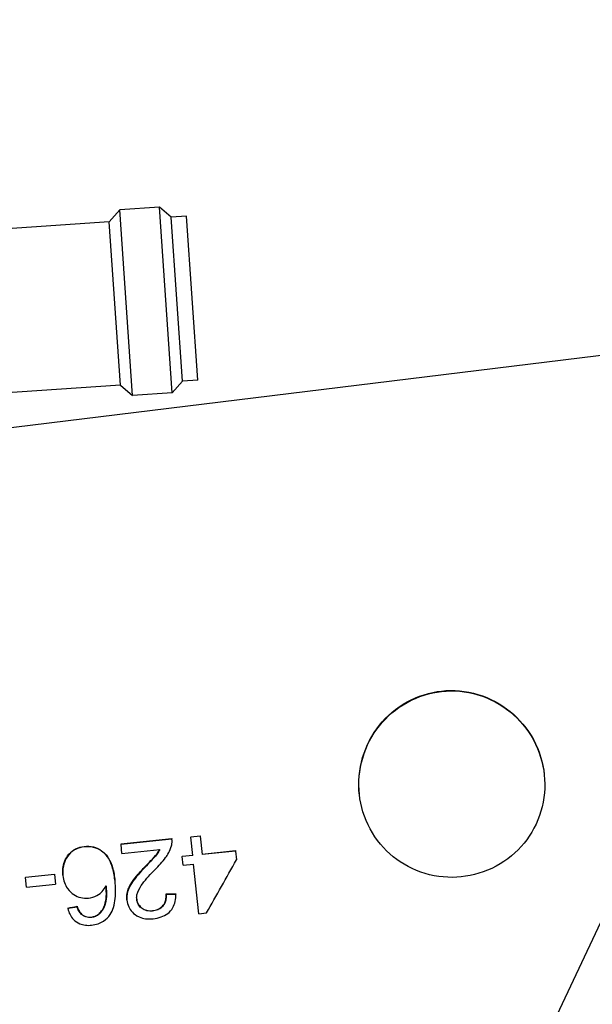
# Model space of a CAD drawing. Units: millimetres. Extents: x 283 to 3800, y 35 to 4953.
# Drawn here: x 1001 to 1038, y 1188 to 1252 of the extents above; entities that cross this region are included whole.
import ezdxf

# ---------------------------------------------------------------- set-up
doc = ezdxf.new("R2010")
doc.units = ezdxf.units.MM
doc.header["$LTSCALE"] = 18.181818
doc.layers.add('Dimensions(Hillmar_metric)', color=7, linetype='Continuous', lineweight=13)
doc.layers.add('Visible Edges(Hillmar_metric)', color=7, linetype='Continuous', lineweight=25)
doc.layers.add('Visible Tangent Edges(Hillmar_Metric)', color=7, linetype='Continuous', lineweight=25, true_color=0xc0c0c0)
doc.styles.add('Hillmar_metric_Dimensions', font='arial.ttf')
doc.dimstyles.new('DEFAULT-ISO-Method 1b-Hillmar_metric', dxfattribs={"dimscale": 18.181818, "dimtxt": 2, "dimasz": 2.5, "dimexe": 1, "dimexo": 1, "dimgap": 0.25, "dimtad": 1, "dimtih": 1, "dimtoh": 1, "dimrnd": 1e-08, "dimdsep": 46, "dimtxsty": 'Hillmar_metric_Dimensions', "dimcen": 0.09, "dimdle": 8, "dimclrd": 7, "dimclre": 7, "dimclrt": 7, "dimazin": 2, "dimtfac": 0.75, "dimtmove": 0, "dimatfit": 3, "dimfxl": 1, "dimtolj": 1, "dimlwd": 9, "dimlwe": 9, "dimarcsym": 0})

# ---------------------------------------------------------------- blocks, each defined once
blk = doc.blocks.new('*D31')
at = {"layer": 'Defpoints', "color": 0, "linetype": 'Continuous', "transparency": 16777216}
for p in [(1151.802, 1529.993), (1151.802, 1199.937), (543.58, 1140.235)]:
    blk.add_point(p, dxfattribs=at)
at = {"layer": 'Dimensions(Hillmar_metric)', "color": 7, "linetype": 'Continuous', "lineweight": 9, "transparency": 16777216}
for p, q in [((543.58, 1158.417), (543.58, 1548.175)), ((1151.802, 1218.119), (1151.802, 1548.175)), ((589.034, 1529.993), (1106.347, 1529.993))]:
    blk.add_line(p, q, dxfattribs=at)
at = {"layer": 'Dimensions(Hillmar_metric)', "color": 7, "linetype": 'Continuous', "transparency": 16777216}
for points in [[(589.034, 1537.569), (589.034, 1522.418), (543.58, 1529.993)], [(1106.347, 1537.569), (1106.347, 1522.418), (1151.802, 1529.993)]]:
    blk.add_solid(points, dxfattribs=at)
at = {"layer": 'Dimensions(Hillmar_metric)', "color": 7, "linetype": 'Continuous', "lineweight": 13, "transparency": 16777216, "insert": (847.691, 1553.105), "char_height": 36.3636, "attachment_point": 5, "style": 'Hillmar_metric_Dimensions'}
blk.add_mtext('\\A1;608', dxfattribs=at)

msp = doc.modelspace()

# ---------------------------------------------------------------- linework, layer by layer
at = {"layer": 'Visible Edges(Hillmar_metric)'}
for p, q in [((1006.667, 1238.915), (1007.341, 1239.687)), ((1009.91, 1239.863), (1007.341, 1239.687)), ((1008.161, 1227.716), (1007.341, 1239.687)), ((1010.73, 1227.892), (1009.91, 1239.863)), ((1010.656, 1239.213), (1009.91, 1239.863)), ((1006.667, 1238.915), (996.691, 1238.231)), ((1007.388, 1228.389), (1006.667, 1238.915)), ((1011.654, 1239.281), (1010.656, 1239.213)), ((1011.381, 1228.638), (1010.656, 1239.213)), ((1012.378, 1228.706), (1011.654, 1239.281)), ((971.397, 1222.107), (1052.891, 1232.096)), ((1001.975, 1116.741), (1054.832, 1228.556)), ((1011.381, 1228.638), (1010.73, 1227.892)), ((1012.378, 1228.706), (1011.381, 1228.638)), ((1007.388, 1228.389), (997.412, 1227.706)), ((1007.388, 1228.389), (1008.161, 1227.716)), ((1010.73, 1227.892), (1008.161, 1227.716)), ((1034.738, 1203.27), (1034.741, 1203.244)), ((1022.802, 1202.029), (1022.805, 1202.003)), ((1007.419, 1198.801), (1010.705, 1199.143)), ((1007.419, 1198.801), (1007.422, 1198.775)), ((1010.708, 1199.116), (1007.422, 1198.775)), ((1007.483, 1198.188), (1007.422, 1198.775)), ((1010.705, 1199.143), (1010.708, 1199.116)), ((1010.71, 1199.105), (1010.713, 1199.078)), ((1011.922, 1199.269), (1012.532, 1199.332)), ((1011.922, 1199.269), (1011.925, 1199.243)), ((1012.535, 1199.306), (1011.925, 1199.243)), ((1012.049, 1198.056), (1011.925, 1199.243)), ((1012.532, 1199.332), (1012.535, 1199.306)), ((1012.535, 1199.306), (1012.66, 1198.119)), ((1007.483, 1198.188), (1009.92, 1198.442)), ((1011.376, 1198.012), (1012.047, 1198.082)), ((1012.657, 1198.145), (1014.814, 1198.369)), ((1014.816, 1198.343), (1012.66, 1198.119)), ((1014.814, 1198.369), (1014.816, 1198.343)), ((1014.816, 1198.343), (1014.875, 1197.785)), ((1011.376, 1198.012), (1011.378, 1197.986)), ((1012.049, 1198.056), (1011.378, 1197.986)), ((1011.437, 1197.427), (1011.378, 1197.986)), ((1011.437, 1197.427), (1012.108, 1197.497)), ((1012.443, 1194.301), (1012.108, 1197.497)), ((1001.249, 1196.654), (1003.129, 1196.849)), ((1003.131, 1196.823), (1001.251, 1196.628)), ((1003.129, 1196.849), (1003.131, 1196.823)), ((1003.131, 1196.823), (1003.196, 1196.212)), ((1001.249, 1196.654), (1001.251, 1196.628)), ((1001.315, 1196.017), (1001.251, 1196.628)), ((1001.315, 1196.017), (1003.196, 1196.212)), ((1003.672, 1196.784), (1003.675, 1196.758)), ((1007.033, 1196.416), (1007.036, 1196.39)), ((1010.327, 1195.591), (1010.329, 1195.565)), ((1010.963, 1195.592), (1010.965, 1195.566)), ((1007.803, 1195.207), (1007.806, 1195.181)), ((1003.982, 1194.669), (1003.985, 1194.643)), ((1004.583, 1194.781), (1004.586, 1194.755)), ((1004.869, 1194.283), (1004.872, 1194.257)), ((1012.443, 1194.301), (1012.944, 1194.353))]:
    msp.add_line(p, q, dxfattribs=at)
for centre, major_axis, ratio, start_param, end_param in [((1015.915, 1201.306), (16.002, 28.718), 0.024643, 4.481585, 4.603202), ((1020.992, 1196.976), (-259.884, -0.674), 0.005227, 1.529732, 1.532181), ((1021.854, 1196.978), (-264.939, -0.687), 0.005227, 1.527271, 1.529674), ((1122.149, 1218.216), (343.111, 64.377), 0.004126, 4.360018, 4.361885), ((1123.516, 1218.472), (349.474, 65.571), 0.004126, 4.362538, 4.364369)]:
    msp.add_ellipse(centre, major_axis=major_axis, ratio=ratio, start_param=start_param, end_param=end_param, dxfattribs=at)
for points, knots in [([(1022.802, 1202.029), (1022.723, 1202.783), (1022.79, 1203.6), (1023.243, 1205.14), (1023.63, 1205.863), (1024.57, 1207.037), (1025.185, 1207.569), (1026.58, 1208.341), (1027.36, 1208.58), (1028.109, 1208.662)], [-0.9073294, -0.9073294, -0.9073294, -0.9073294, -0.6800369, -0.6800369, -0.4520675, -0.4520675, -0.2260338, -0.2260338, 0, 0, 0, 0]), ([(1028.112, 1208.635), (1027.364, 1208.553), (1026.583, 1208.314), (1025.188, 1207.543), (1024.573, 1207.01), (1023.632, 1205.836), (1023.245, 1205.114), (1022.792, 1203.571), (1022.726, 1202.751), (1022.885, 1201.249), (1023.118, 1200.468), (1023.878, 1199.069), (1024.406, 1198.45), (1025.571, 1197.508), (1026.287, 1197.122), (1027.817, 1196.669), (1028.631, 1196.601), (1030.133, 1196.753), (1030.92, 1196.984), (1032.331, 1197.74), (1032.955, 1198.265), (1033.907, 1199.43), (1034.298, 1200.147), (1034.754, 1201.681), (1034.82, 1202.498), (1034.66, 1204.009), (1034.422, 1204.799), (1033.651, 1206.215), (1033.12, 1206.841), (1031.948, 1207.795), (1031.229, 1208.189), (1029.69, 1208.65), (1028.869, 1208.717), (1028.112, 1208.635)], [-3.633332, -3.633332, -3.633332, -3.633332, -3.407319, -3.407319, -3.181306, -3.181306, -2.953424, -2.953424, -2.725541, -2.725541, -2.500038, -2.500038, -2.274534, -2.274534, -2.048681, -2.048681, -1.822827, -1.822827, -1.595698, -1.595698, -1.368569, -1.368569, -1.141557, -1.141557, -0.914546, -0.914546, -0.685709, -0.685709, -0.456873, -0.456873, -0.228437, -0.228437, 0, 0, 0, 0]), ([(1028.109, 1208.662), (1028.866, 1208.744), (1029.687, 1208.677), (1031.226, 1208.216), (1031.945, 1207.822), (1033.116, 1206.868), (1033.648, 1206.242), (1034.419, 1204.826), (1034.657, 1204.035), (1034.738, 1203.274), (1034.738, 1203.272), (1034.738, 1203.27)], [-3.6339964, -3.6339964, -3.6339964, -3.6339964, -3.4054817, -3.4054817, -3.1769671, -3.1769671, -2.9480372, -2.9480372, -2.7191074, -2.7191074, -2.7184305, -2.7184305, -2.7184305, -2.7184305]), ([(1010.68, 1198.685), (1010.7, 1198.755), (1010.712, 1198.827), (1010.716, 1198.899), (1010.721, 1198.972), (1010.718, 1199.044), (1010.708, 1199.116)], [-0.0437416, -0.0437416, -0.0437416, -0.0437416, -0.02187882, -0.02187882, -0.02187882, 0, 0, 0, 0]), ([(1003.672, 1196.784), (1003.657, 1196.93), (1003.657, 1197.077), (1003.691, 1197.367), (1003.725, 1197.507), (1003.84, 1197.824), (1003.932, 1197.991), (1004.212, 1198.317), (1004.377, 1198.419), (1004.664, 1198.567), (1004.854, 1198.618), (1005.052, 1198.639)], [0, 0, 0, 0, 0.044439, 0.044439, 0.0880408, 0.0880408, 0.1460732, 0.1460732, 0.2175244, 0.2175244, 0.3319949, 0.3319949, 0.3319949, 0.3319949]), ([(1005.055, 1198.613), (1004.851, 1198.592), (1004.656, 1198.538), (1004.367, 1198.385), (1004.202, 1198.281), (1003.933, 1197.959), (1003.839, 1197.795), (1003.723, 1197.463), (1003.691, 1197.326), (1003.659, 1197.043), (1003.66, 1196.9), (1003.675, 1196.758)], [-0.3771103, -0.3771103, -0.3771103, -0.3771103, -0.2341826, -0.2341826, -0.149374, -0.149374, -0.0857695, -0.0857695, -0.0433094, -0.0433094, 0, 0, 0, 0]), ([(1005.052, 1198.639), (1005.253, 1198.66), (1005.453, 1198.652), (1005.836, 1198.558), (1006.009, 1198.477), (1006.417, 1198.189), (1006.548, 1197.993), (1006.723, 1197.714), (1006.81, 1197.492), (1006.954, 1196.996), (1007.003, 1196.701), (1007.033, 1196.416)], [0, 0, 0, 0, 0.0603731, 0.0603731, 0.1184206, 0.1184206, 0.2105387, 0.2105387, 0.4250677, 0.4250677, 0.6938277, 0.6938277, 0.6938277, 0.6938277]), ([(1007.036, 1196.39), (1007.006, 1196.674), (1006.957, 1196.967), (1006.815, 1197.462), (1006.728, 1197.683), (1006.55, 1197.969), (1006.418, 1198.163), (1006.015, 1198.449), (1005.842, 1198.53), (1005.457, 1198.625), (1005.256, 1198.634), (1005.055, 1198.613)], [-0.6442824, -0.6442824, -0.6442824, -0.6442824, -0.4023157, -0.4023157, -0.2089737, -0.2089737, -0.1189644, -0.1189644, -0.060638, -0.060638, 0, 0, 0, 0]), ([(1009.055, 1197.416), (1009.184, 1197.548), (1009.326, 1197.696), (1009.617, 1198.01), (1009.692, 1198.103), (1009.812, 1198.274), (1009.861, 1198.355), (1009.904, 1198.44)], [0, 0, 0, 0, 0.0557908, 0.0557908, 0.1308995, 0.1308995, 0.1935131, 0.1935131, 0.1935131, 0.1935131]), ([(1009.92, 1198.442), (1009.874, 1198.345), (1009.819, 1198.253), (1009.696, 1198.078), (1009.621, 1197.985), (1009.318, 1197.658), (1009.182, 1197.517), (1009.057, 1197.39)], [-0.2180413, -0.2180413, -0.2180413, -0.2180413, -0.136058, -0.136058, -0.0537675, -0.0537675, 0, 0, 0, 0]), ([(1009.627, 1197.151), (1009.854, 1197.38), (1010.11, 1197.655), (1010.425, 1198.088), (1010.596, 1198.355), (1010.68, 1198.685)], [-0.2600496, -0.2600496, -0.2600496, -0.2600496, -0.1025699, -0.1025699, 0, 0, 0, 0]), ([(1007.803, 1195.207), (1007.784, 1195.397), (1007.802, 1195.585), (1007.891, 1195.899), (1007.97, 1196.119), (1008.258, 1196.52), (1008.357, 1196.648), (1008.7, 1197.041), (1008.882, 1197.236), (1009.055, 1197.416)], [0, 0, 0, 0, 0.058422, 0.058422, 0.0991481, 0.0991481, 0.1100312, 0.1100312, 0.1199074, 0.1199074, 0.1199074, 0.1199074]), ([(1009.057, 1197.39), (1008.803, 1197.124), (1008.464, 1196.76), (1008.191, 1196.398), (1008.143, 1196.329), (1007.943, 1196.014), (1007.879, 1195.834), (1007.802, 1195.532), (1007.788, 1195.357), (1007.806, 1195.181)], [-0.1558857, -0.1558857, -0.1558857, -0.1558857, -0.1068117, -0.1068117, -0.094739, -0.094739, -0.0541408, -0.0541408, 0, 0, 0, 0]), ([(1008.437, 1195.231), (1008.429, 1195.306), (1008.431, 1195.381), (1008.454, 1195.538), (1008.475, 1195.618), (1008.581, 1195.911), (1008.709, 1196.099), (1009.035, 1196.536), (1009.36, 1196.881), (1009.627, 1197.151)], [-0.1989506, -0.1989506, -0.1989506, -0.1989506, -0.1824368, -0.1824368, -0.1644965, -0.1644965, -0.1144696, -0.1144696, 0, 0, 0, 0]), ([(1003.675, 1196.758), (1003.691, 1196.605), (1003.722, 1196.454), (1003.819, 1196.176), (1003.882, 1196.05), (1004.097, 1195.742), (1004.255, 1195.615), (1004.512, 1195.444), (1004.66, 1195.377), (1004.983, 1195.3), (1005.148, 1195.292), (1005.314, 1195.309)], [-0.1977595, -0.1977595, -0.1977595, -0.1977595, -0.1693063, -0.1693063, -0.1429626, -0.1429626, -0.0995535, -0.0995535, -0.0500575, -0.0500575, 0, 0, 0, 0]), ([(1006.719, 1194.255), (1006.813, 1194.397), (1006.883, 1194.552), (1006.994, 1194.899), (1007.03, 1195.094), (1007.088, 1195.648), (1007.074, 1196.028), (1007.036, 1196.39)], [-0.2217637, -0.2217637, -0.2217637, -0.2217637, -0.1699746, -0.1699746, -0.1103974, -0.1103974, 0, 0, 0, 0]), ([(1005.314, 1195.309), (1005.508, 1195.329), (1005.69, 1195.386), (1006.03, 1195.57), (1006.137, 1195.669), (1006.301, 1195.838), (1006.385, 1195.961), (1006.454, 1196.094)], [-0.09732002, -0.09732002, -0.09732002, -0.09732002, -0.0711039, -0.0711039, -0.04515722, -0.04515722, 0, 0, 0, 0]), ([(1006.005, 1194.303), (1006.089, 1194.377), (1006.159, 1194.462), (1006.283, 1194.658), (1006.334, 1194.77), (1006.413, 1195.003), (1006.454, 1195.161), (1006.484, 1195.63), (1006.474, 1195.868), (1006.453, 1196.093)], [0, 0, 0, 0, 0.0337936, 0.0337936, 0.070799, 0.070799, 0.1091165, 0.1091165, 0.1439753, 0.1439753, 0.1439753, 0.1439753]), ([(1006.454, 1196.094), (1006.474, 1195.877), (1006.485, 1195.648), (1006.462, 1195.157), (1006.42, 1195), (1006.36, 1194.801), (1006.309, 1194.674), (1006.176, 1194.453), (1006.1, 1194.358), (1006.008, 1194.276)], [-0.1180163, -0.1180163, -0.1180163, -0.1180163, -0.1006143, -0.1006143, -0.0785856, -0.0785856, -0.037257, -0.037257, 0, 0, 0, 0]), ([(1009.46, 1194.502), (1009.572, 1194.514), (1009.683, 1194.539), (1009.883, 1194.621), (1009.97, 1194.674), (1010.11, 1194.802), (1010.186, 1194.888), (1010.284, 1195.094), (1010.309, 1195.184), (1010.337, 1195.381), (1010.337, 1195.487), (1010.327, 1195.591)], [0, 0, 0, 0, 0.0339099, 0.0339099, 0.06507, 0.06507, 0.0913839, 0.0913839, 0.1098076, 0.1098076, 0.1303294, 0.1303294, 0.1303294, 0.1303294]), ([(1010.329, 1195.565), (1010.34, 1195.46), (1010.34, 1195.354), (1010.311, 1195.157), (1010.286, 1195.066), (1010.188, 1194.86), (1010.112, 1194.774), (1009.971, 1194.647), (1009.885, 1194.594), (1009.685, 1194.512), (1009.575, 1194.488), (1009.463, 1194.476)], [-0.1301355, -0.1301355, -0.1301355, -0.1301355, -0.1095675, -0.1095675, -0.0911049, -0.0911049, -0.0648422, -0.0648422, -0.0337945, -0.0337945, 0, 0, 0, 0]), ([(1009.5, 1193.976), (1009.677, 1193.994), (1009.853, 1194.03), (1010.17, 1194.144), (1010.309, 1194.217), (1010.552, 1194.405), (1010.674, 1194.53), (1010.841, 1194.825), (1010.889, 1194.957), (1010.955, 1195.249), (1010.967, 1195.408), (1010.965, 1195.566)], [-0.2872174, -0.2872174, -0.2872174, -0.2872174, -0.2157227, -0.2157227, -0.1517541, -0.1517541, -0.0914066, -0.0914066, -0.0482236, -0.0482236, 0, 0, 0, 0]), ([(1007.806, 1195.181), (1007.822, 1195.033), (1007.857, 1194.89), (1007.976, 1194.624), (1008.055, 1194.507), (1008.246, 1194.306), (1008.39, 1194.181), (1008.727, 1194.032), (1008.868, 1193.996), (1009.174, 1193.957), (1009.338, 1193.959), (1009.5, 1193.976)], [-0.3073387, -0.3073387, -0.3073387, -0.3073387, -0.2323472, -0.2323472, -0.1599363, -0.1599363, -0.0926445, -0.0926445, -0.048766, -0.048766, 0, 0, 0, 0]), ([(1008.436, 1195.244), (1008.443, 1195.184), (1008.455, 1195.125), (1008.494, 1195.009), (1008.52, 1194.953), (1008.623, 1194.788), (1008.711, 1194.711), (1008.87, 1194.596), (1008.973, 1194.549), (1009.208, 1194.493), (1009.335, 1194.489), (1009.46, 1194.502)], [0.001401, 0.001401, 0.001401, 0.001401, 0.0197818, 0.0197818, 0.0386985, 0.0386985, 0.0790535, 0.0790535, 0.135475, 0.135475, 0.196882, 0.196882, 0.196882, 0.196882]), ([(1009.463, 1194.476), (1009.337, 1194.463), (1009.21, 1194.467), (1008.975, 1194.523), (1008.872, 1194.57), (1008.713, 1194.685), (1008.625, 1194.763), (1008.522, 1194.928), (1008.496, 1194.984), (1008.457, 1195.104), (1008.444, 1195.167), (1008.437, 1195.231)], [-0.1965272, -0.1965272, -0.1965272, -0.1965272, -0.1351752, -0.1351752, -0.0789036, -0.0789036, -0.0385863, -0.0385863, -0.0197246, -0.0197246, 0, 0, 0, 0]), ([(1003.985, 1194.643), (1004.018, 1194.504), (1004.066, 1194.369), (1004.194, 1194.128), (1004.27, 1194.022), (1004.467, 1193.825), (1004.602, 1193.727), (1004.882, 1193.61), (1005.001, 1193.58), (1005.258, 1193.548), (1005.393, 1193.549), (1005.527, 1193.563)], [-0.2328054, -0.2328054, -0.2328054, -0.2328054, -0.180231, -0.180231, -0.1318719, -0.1318719, -0.0776955, -0.0776955, -0.0404496, -0.0404496, 0, 0, 0, 0]), ([(1004.583, 1194.781), (1004.615, 1194.691), (1004.652, 1194.599), (1004.742, 1194.431), (1004.799, 1194.347), (1004.869, 1194.283)], [0, 0, 0, 0, 0.029106, 0.029106, 0.05794391, 0.05794391, 0.05794391, 0.05794391]), ([(1004.872, 1194.257), (1004.802, 1194.321), (1004.745, 1194.405), (1004.655, 1194.572), (1004.617, 1194.665), (1004.586, 1194.755)], [-0.05792551, -0.05792551, -0.05792551, -0.05792551, -0.02912452, -0.02912452, 0, 0, 0, 0]), ([(1004.869, 1194.283), (1004.955, 1194.211), (1005.052, 1194.155), (1005.16, 1194.121), (1005.215, 1194.103), (1005.272, 1194.092), (1005.329, 1194.086), (1005.39, 1194.081), (1005.45, 1194.082), (1005.511, 1194.088)], [0, 0, 0, 0, 0.03406954, 0.03406954, 0.03406954, 0.05148948, 0.05148948, 0.05148948, 0.06968246, 0.06968246, 0.06968246, 0.06968246]), ([(1005.511, 1194.088), (1005.604, 1194.098), (1005.694, 1194.12), (1005.78, 1194.157), (1005.863, 1194.193), (1005.938, 1194.242), (1006.005, 1194.303)], [0, 0, 0, 0, 0.02811584, 0.02811584, 0.02811584, 0.05551667, 0.05551667, 0.05551667, 0.05551667]), ([(1006.008, 1194.276), (1005.941, 1194.215), (1005.866, 1194.167), (1005.783, 1194.13), (1005.697, 1194.093), (1005.607, 1194.071), (1005.513, 1194.062)], [-0.05551167, -0.05551167, -0.05551167, -0.05551167, -0.02814598, -0.02814598, -0.02814598, 0, 0, 0, 0]), ([(1005.513, 1194.062), (1005.453, 1194.055), (1005.392, 1194.054), (1005.332, 1194.06), (1005.274, 1194.065), (1005.218, 1194.077), (1005.162, 1194.094), (1005.054, 1194.128), (1004.958, 1194.184), (1004.872, 1194.257)], [-0.06967631, -0.06967631, -0.06967631, -0.06967631, -0.05148373, -0.05148373, -0.05148373, -0.03404037, -0.03404037, -0.03404037, 0, 0, 0, 0]), ([(1005.527, 1193.563), (1005.67, 1193.578), (1005.81, 1193.606), (1005.945, 1193.652), (1006.071, 1193.695), (1006.19, 1193.753), (1006.3, 1193.827), (1006.47, 1193.941), (1006.608, 1194.086), (1006.719, 1194.255)], [-0.1447681, -0.1447681, -0.1447681, -0.1447681, -0.1018678, -0.1018678, -0.1018678, -0.0617453, -0.0617453, -0.0617453, 0, 0, 0, 0])]:
    msp.add_open_spline(points, degree=3, knots=knots, dxfattribs=at)
msp.add_open_spline([(1010.705, 1199.143), (1010.707, 1199.13), (1010.709, 1199.117), (1010.71, 1199.105)], degree=3, dxfattribs=at)
at = {"layer": 'Visible Tangent Edges(Hillmar_Metric)'}
for p, q in [((1005.052, 1198.639), (1005.055, 1198.613)), ((1009.055, 1197.416), (1009.057, 1197.39)), ((1006.005, 1194.303), (1006.008, 1194.276)), ((1009.46, 1194.502), (1009.463, 1194.476)), ((1005.511, 1194.088), (1005.513, 1194.062))]:
    msp.add_line(p, q, dxfattribs=at)

# ---------------------------------------------------------------- dimensions: what is measured, and where the dimension line sits
at = {"layer": 'Dimensions(Hillmar_metric)', "color": 7, "linetype": 'Continuous', "lineweight": 13}
dim = msp.add_linear_dim(base=(1151.802, 1529.993), p1=(543.58, 1140.235), p2=(1151.802, 1199.937), angle=180, dimstyle='DEFAULT-ISO-Method 1b-Hillmar_metric', override={"dimgap": 0.25, "dimtih": 0, "dimtoh": 0, "dimdec": 0, "dimtol": 0, "dimlim": 0, "dimtp": 0, "dimtm": 0, "dimtdec": 2, "dimtofl": 0, "dimatfit": 1}, dxfattribs=at)
dim.commit()
dim.dimension.update_dxf_attribs({"geometry": '*D31', "text_midpoint": (847.691, 1529.993), "dimtype": 160})

doc.saveas('drawing.dxf')
